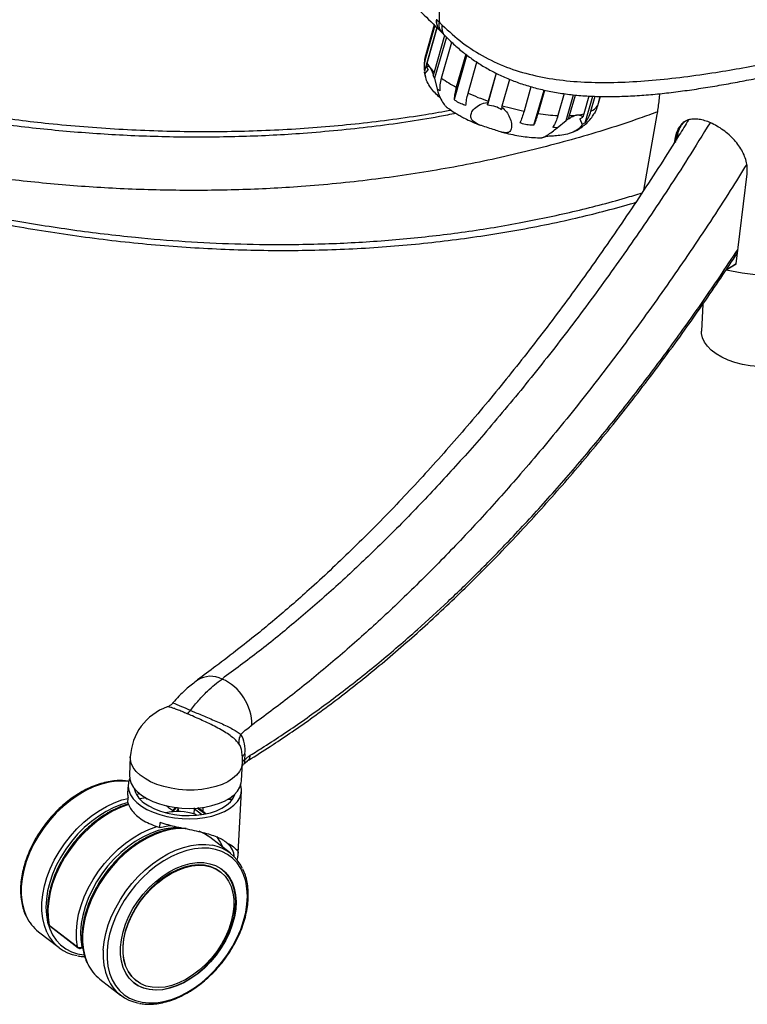
# Paper-space layout '_Isometric' of a CAD drawing. Units: millimetres. Extents: x -667 to 100, y -530 to 866.
# Drawn here: x -545 to -302, y -517 to -188 of the extents above; entities that cross this region are included whole.
import ezdxf

# ---------------------------------------------------------------- set-up
doc = ezdxf.new("R2010")
doc.units = ezdxf.units.MM

psp = doc.layouts.new('_Isometric')

# ---------------------------------------------------------------- linework, layer by layer
at = {"color": 7, "linetype": 'Continuous', "lineweight": 25}
for p, q in [((-404.89, -140.99), (-404.89, -188.54)), ((-405.61, -190.44), (-409.77, -205.06)), ((-406.33, -189.75), (-409.42, -200.64)), ((-406.51, -189.57), (-409.32, -199.46)), ((-408.86, -202.4), (-405.49, -190.56)), ((-405.58, -187.82), (-404.89, -188.54)), ((-403.03, -193.05), (-406.52, -205.33)), ((-402.44, -193.63), (-406.35, -207.37)), ((-404.06, -207.35), (-400.65, -195.38)), ((-395.58, -199.62), (-399.82, -214.54)), ((-395.96, -199.33), (-399.12, -210.42)), ((-409.12, -203.56), (-408.86, -202.4)), ((-409.12, -203.56), (-408.57, -204.59)), ((-407.96, -203.76), (-407.85, -203.9)), ((-395.17, -212.36), (-392.23, -201.99)), ((-409.61, -205.97), (-408.57, -204.59)), ((-406.52, -205.33), (-406.8, -206.47)), ((-406.35, -207.37), (-406.8, -206.47)), ((-385.74, -205.73), (-388.74, -216.28)), ((-385.83, -205.69), (-388.49, -215.03)), ((-406.35, -207.37), (-405.54, -211.07)), ((-383.75, -216.56), (-381.25, -207.75)), ((-374.15, -210.21), (-376.47, -218.37)), ((-404.52, -211.63), (-405.54, -211.07)), ((-373.15, -223.11), (-369.8, -211.32)), ((-371.76, -219.21), (-369.53, -211.38)), ((-363.06, -212.53), (-365.14, -219.86)), ((-362.36, -221.51), (-359.92, -212.93)), ((-361.27, -219.87), (-359.32, -213)), ((-354.79, -213.33), (-356.47, -219.25)), ((-356.06, -222.32), (-353.52, -213.39)), ((-354.11, -218.42), (-352.68, -213.41)), ((-351.04, -213.45), (-351.94, -216.62)), ((-351.5, -215.11), (-351.02, -213.45)), ((-388.74, -216.28), (-388.62, -215.52)), ((-388.49, -215.03), (-388.62, -215.52)), ((-383.89, -217.04), (-384.01, -217.81)), ((-383.89, -217.04), (-383.75, -216.56)), ((-361.64, -220.99), (-361.27, -219.87)), ((-358.81, -219.67), (-358.59, -219.64)), ((-357.79, -220.91), (-356.85, -220.37)), ((-356.47, -219.25), (-356.85, -220.37)), ((-336.42, -244.74), (-331.96, -219.52)), ((-365.42, -223.96), (-362.36, -221.51)), ((-361.64, -220.99), (-362.36, -221.51)), ((-357.79, -220.91), (-357.05, -222.87)), ((-356.06, -222.32), (-357.05, -222.87)), ((-326.31, -228.95), (-325.79, -228.58)), ((-305.54, -269.38), (-301.94, -239.33)), ((-308.88, -271.41), (-305.54, -269.38)), ((-308.7, -271.28), (-305.54, -269.35)), ((-308.88, -271.41), (-308.7, -271.28)), ((-316.68, -282.87), (-317.16, -291.9)), ((-508.06, -434.12), (-508.39, -440.21)), ((-470.76, -432.58), (-470.79, -432.4)), ((-469.77, -433.14), (-469.88, -435.18)), ((-470.94, -442.21), (-470.62, -436.12)), ((-469.56, -436.04), (-468.85, -435.5)), ((-508.82, -443.56), (-508.96, -446.3)), ((-504.94, -446.51), (-506.03, -446.75)), ((-473.38, -447.44), (-474.11, -447.46)), ((-471.98, -466.39), (-470.87, -445.58)), ((-508.86, -449.59), (-508.77, -447.9)), ((-508.86, -449.59), (-508.67, -450.16)), ((-502.7, -448.22), (-502.34, -448.21)), ((-473.96, -448.42), (-475.62, -448.46)), ((-473.43, -447.54), (-474.25, -447.56)), ((-493.12, -451.17), (-494.3, -452.59)), ((-493.86, -452.55), (-492.68, -451.12)), ((-492.07, -451.72), (-492.7, -452.49)), ((-492.07, -451.72), (-492.11, -452.48)), ((-486.72, -451.6), (-486.8, -453.23)), ((-484.29, -453.48), (-486.72, -451.6)), ((-486.02, -453.69), (-486.48, -453.33)), ((-483.11, -453.28), (-485.68, -451.29)), ((-482.86, -453.23), (-485.4, -451.26)), ((-483.76, -452.53), (-483.68, -451.06)), ((-498.19, -457.84), (-498.1, -456.15)), ((-499.19, -457.5), (-498.19, -457.84)), ((-483.56, -459.47), (-482.28, -460.48)), ((-474.63, -466.36), (-481.52, -461.03)), ((-477.9, -472.68), (-478.05, -472.56)), ((-538.75, -492.62), (-531.86, -497.95)), ((-535.17, -490.38), (-525.68, -497.71)), ((-534.99, -490.69), (-525.5, -498.02)), ((-524.55, -498.17), (-523.97, -497.96)), ((-524.3, -497.69), (-524.01, -497.58)), ((-518.23, -508.49), (-511.34, -513.82)), ((-506.19, -508.95), (-506.04, -509.06))]:
    psp.add_line(p, q, dxfattribs=at)
at = {"color": 7, "linetype": 'Continuous', "lineweight": 25, "flags": 128}
for points in [[(-310.4, -300.6), (-312.28, -299.5), (-313.89, -298.28), (-315.2, -296.97), (-316.19, -295.59), (-316.84, -294.17), (-317.14, -292.72), (-317.16, -291.9)], [(-277.21, -294.03), (-277.44, -295.38), (-278.03, -296.77), (-278.96, -298.09), (-280.21, -299.32), (-281.76, -300.44), (-283.59, -301.42), (-285.67, -302.25), (-287.95, -302.92), (-290.39, -303.41), (-292.96, -303.72), (-295.6, -303.83), (-298.27, -303.75), (-300.91, -303.47), (-303.5, -303.01), (-305.97, -302.37), (-308.28, -301.56), (-310.4, -300.6)], [(-470.62, -436.12), (-470.63, -436.32), (-470.94, -437.71), (-471.59, -439.04), (-472.59, -440.3), (-473.9, -441.46), (-475.51, -442.5), (-477.39, -443.39), (-479.49, -444.13), (-481.78, -444.7), (-484.21, -445.09), (-486.74, -445.28), (-489.32, -445.28), (-491.91, -445.09), (-494.44, -444.7), (-496.88, -444.14), (-499.17, -443.4), (-501.27, -442.5), (-503.15, -441.47), (-504.76, -440.31), (-506.08, -439.05), (-507.08, -437.72), (-507.74, -436.34), (-508.05, -434.93), (-508.06, -434.12)], [(-508.39, -440.21), (-508.39, -440.23), (-508.28, -441.64), (-507.81, -443.06), (-506.98, -444.43), (-505.82, -445.74), (-504.34, -446.97), (-502.58, -448.08), (-500.57, -449.06), (-498.35, -449.88), (-495.95, -450.54), (-493.44, -451.02), (-490.85, -451.3), (-488.24, -451.39), (-485.65, -451.28), (-483.15, -450.98), (-480.77, -450.48), (-478.56, -449.81), (-476.57, -448.97), (-474.83, -447.97), (-473.39, -446.85), (-472.26, -445.62), (-471.46, -444.3), (-471.02, -442.92), (-470.94, -442.21)], [(-508.64, -442.42), (-510.22, -442.26), (-512.65, -442.28), (-515.17, -442.62), (-517.75, -443.26), (-520.36, -444.21), (-522.97, -445.44), (-525.55, -446.95), (-528.08, -448.72), (-530.51, -450.73), (-532.82, -452.94), (-534.99, -455.35), (-536.99, -457.91), (-538.79, -460.6), (-540.37, -463.39), (-541.73, -466.24), (-542.83, -469.12), (-543.67, -472.01), (-544.23, -474.85), (-544.52, -477.62), (-544.52, -480.3), (-544.24, -482.84), (-543.69, -485.21), (-542.85, -487.4), (-542.81, -487.48)], [(-508.31, -441.49), (-508.7, -442.67), (-508.82, -444.07), (-508.59, -445.47), (-508.01, -446.86), (-507.09, -448.21), (-505.85, -449.49), (-504.32, -450.68), (-502.51, -451.76), (-500.47, -452.7), (-498.23, -453.49), (-495.83, -454.11), (-493.32, -454.56), (-490.75, -454.82), (-488.16, -454.88), (-485.6, -454.76), (-483.12, -454.45), (-480.77, -453.95), (-478.58, -453.28)], [(-478.58, -453.28), (-476.61, -452.44), (-474.88, -451.46), (-473.43, -450.35), (-472.28, -449.14), (-471.46, -447.83), (-470.99, -446.47), (-470.87, -445.07), (-471.1, -443.66), (-471.16, -443.47)], [(-503.51, -449.52), (-501.9, -450.6), (-500.03, -451.55), (-497.94, -452.36), (-495.68, -453), (-493.3, -453.46), (-490.84, -453.73), (-488.36, -453.8), (-485.92, -453.68), (-483.55, -453.36), (-481.32, -452.86), (-479.27, -452.18), (-477.45, -451.33), (-475.89, -450.35), (-474.63, -449.24), (-473.69, -448.03), (-473.1, -446.74), (-473.03, -446.51)], [(-535.92, -492.82), (-535.96, -492.72), (-536.8, -490.54), (-537.35, -488.16), (-537.63, -485.63), (-537.63, -482.95), (-537.34, -480.18), (-536.78, -477.33), (-535.94, -474.45), (-534.84, -471.57), (-533.48, -468.72), (-531.9, -465.93), (-530.1, -463.24), (-528.1, -460.67), (-525.93, -458.27), (-523.62, -456.05), (-521.19, -454.05), (-518.67, -452.28), (-516.08, -450.77), (-513.47, -449.54), (-510.86, -448.59), (-508.78, -448.05)], [(-508.82, -449.49), (-510.97, -450.1), (-513.54, -451.11), (-516.11, -452.4), (-518.63, -453.96), (-521.09, -455.77), (-523.45, -457.81), (-525.68, -460.06), (-527.75, -462.48), (-529.65, -465.05), (-531.34, -467.74), (-532.8, -470.51), (-534.03, -473.34), (-535, -476.18), (-535.7, -479), (-536.13, -481.77), (-536.27, -484.45), (-536.13, -487.01), (-535.71, -489.43), (-535.01, -491.66), (-534.04, -493.69), (-532.82, -495.49), (-531.35, -497.04), (-529.66, -498.31), (-527.77, -499.3), (-525.7, -499.99), (-523.57, -500.36)], [(-508.67, -450.16), (-511.33, -451.11), (-513.98, -452.36), (-516.61, -453.9), (-519.18, -455.7), (-521.65, -457.75), (-523.99, -460.01), (-526.19, -462.47), (-528.2, -465.09), (-530.01, -467.84), (-531.6, -470.69), (-532.94, -473.59), (-534.02, -476.53), (-534.83, -479.46), (-535.35, -482.34), (-535.58, -485.14), (-535.52, -487.83), (-535.17, -490.38)], [(-502.86, -447.92), (-503.45, -447.98), (-504.96, -448.2)], [(-498.19, -457.84), (-495.52, -457.24), (-494.36, -457.08)], [(-525.68, -497.71), (-526.04, -495.17), (-526.1, -492.48), (-525.86, -489.67), (-525.34, -486.79), (-524.54, -483.86), (-523.46, -480.93), (-522.11, -478.02), (-520.53, -475.17), (-518.72, -472.42), (-516.7, -469.81), (-514.51, -467.35), (-512.16, -465.08), (-509.69, -463.04), (-507.13, -461.23), (-504.5, -459.7), (-501.84, -458.45), (-499.19, -457.5)], [(-491.71, -457.86), (-493.77, -457.89), (-496.24, -458.21), (-498.78, -458.84), (-501.34, -459.77), (-503.9, -460.98), (-506.44, -462.47), (-508.91, -464.22), (-511.29, -466.2), (-513.55, -468.39), (-515.66, -470.76), (-517.6, -473.29), (-519.34, -475.94), (-520.87, -478.69), (-522.16, -481.5), (-523.2, -484.33), (-523.97, -487.15), (-524.48, -489.93), (-524.7, -492.64), (-524.64, -495.23), (-524.3, -497.69)], [(-489.35, -458.15), (-489.7, -458.13), (-492.12, -458.15), (-494.64, -458.49), (-497.23, -459.14), (-499.84, -460.08), (-502.45, -461.32), (-505.03, -462.83), (-507.55, -464.59), (-509.99, -466.6), (-512.3, -468.81), (-514.47, -471.22), (-516.46, -473.78), (-518.27, -476.47), (-519.85, -479.26), (-521.2, -482.11), (-522.31, -485), (-523.14, -487.88), (-523.71, -490.72), (-524, -493.5), (-524, -496.17), (-523.72, -498.71), (-523.16, -501.08), (-522.33, -503.27), (-522.29, -503.35)], [(-481.52, -461.03), (-483.23, -459.91), (-485.07, -459.07)], [(-483.3, -459.66), (-482.73, -460.16), (-482.6, -460.28)], [(-517.11, -498.82), (-516.82, -496.05), (-516.25, -493.2), (-515.42, -490.32), (-514.31, -487.44), (-512.96, -484.59), (-511.38, -481.8), (-509.57, -479.11), (-507.58, -476.54), (-505.41, -474.14), (-503.1, -471.92), (-500.66, -469.92), (-498.14, -468.15), (-495.56, -466.64), (-492.95, -465.41), (-490.34, -464.46), (-487.75, -463.82), (-485.23, -463.48), (-482.81, -463.46), (-480.65, -463.71)], [(-479.27, -460.8), (-478, -462.7), (-477.17, -464.4)], [(-515.82, -499.03), (-515.82, -501.66), (-515.54, -504.17), (-514.97, -506.51), (-514.14, -508.65), (-513.03, -510.58), (-511.68, -512.26), (-510.09, -513.68), (-508.29, -514.82), (-506.3, -515.66), (-504.14, -516.2), (-501.83, -516.43), (-499.41, -516.34), (-496.9, -515.94), (-494.34, -515.23), (-491.76, -514.22), (-489.18, -512.92), (-486.65, -511.36), (-484.18, -509.54), (-481.81, -507.49), (-479.57, -505.23), (-477.49, -502.8), (-475.59, -500.21), (-473.89, -497.51), (-472.41, -494.73), (-471.18, -491.89), (-470.21, -489.04), (-469.5, -486.21), (-469.08, -483.42), (-468.93, -480.73), (-469.08, -478.15), (-469.5, -475.73), (-470.2, -473.48), (-471.17, -471.44), (-472.4, -469.64), (-473.87, -468.09), (-475.57, -466.81), (-477.47, -465.81), (-479.55, -465.12), (-481.79, -464.74), (-484.16, -464.67), (-486.62, -464.91), (-489.16, -465.47), (-491.74, -466.33), (-494.32, -467.48), (-496.88, -468.92), (-499.39, -470.61), (-501.81, -472.55), (-504.12, -474.71), (-506.28, -477.06), (-508.28, -479.57), (-510.08, -482.21), (-511.67, -484.96), (-513.02, -487.78), (-514.13, -490.62), (-514.97, -493.47), (-515.53, -496.28), (-515.82, -499.03)], [(-511.33, -497.81), (-511.06, -495.28), (-510.49, -492.68), (-509.64, -490.06), (-508.53, -487.44), (-507.17, -484.88), (-505.57, -482.41), (-503.78, -480.06), (-501.8, -477.88), (-499.68, -475.9), (-497.44, -474.14), (-495.11, -472.63), (-492.75, -471.4), (-490.37, -470.46), (-488.01, -469.84), (-485.72, -469.53), (-483.52, -469.54), (-481.45, -469.88), (-479.55, -470.53), (-477.83, -471.49), (-476.33, -472.75), (-475.06, -474.27), (-474.05, -476.05), (-473.32, -478.06), (-472.87, -480.25), (-472.71, -482.61), (-472.84, -485.09), (-473.26, -487.66), (-473.97, -490.27), (-474.95, -492.9), (-476.19, -495.49), (-477.67, -498.01), (-479.37, -500.43), (-481.26, -502.69), (-483.32, -504.78), (-485.5, -506.66), (-487.79, -508.29), (-490.14, -509.67), (-492.51, -510.75), (-494.89, -511.53), (-497.21, -512), (-499.46, -512.15), (-501.6, -511.98), (-503.59, -511.48), (-505.41, -510.67), (-507.02, -509.56), (-508.41, -508.17), (-509.55, -506.51), (-510.42, -504.62), (-511.01, -502.52), (-511.32, -500.23), (-511.33, -497.81)], [(-478.05, -472.56), (-479.54, -471.61), (-481.34, -470.86), (-483.32, -470.43), (-485.43, -470.32), (-487.65, -470.53), (-489.93, -471.06), (-492.26, -471.9), (-494.58, -473.04), (-496.86, -474.46), (-499.07, -476.13), (-501.16, -478.04), (-503.12, -480.14), (-504.9, -482.42), (-506.48, -484.82), (-507.83, -487.32), (-508.94, -489.87), (-509.78, -492.44), (-510.34, -494.98), (-510.62, -497.45)], [(-510.47, -497.57), (-510.19, -495.09), (-509.63, -492.55), (-508.79, -489.99), (-507.68, -487.43), (-506.33, -484.94), (-504.75, -482.53), (-502.97, -480.26), (-501.01, -478.15), (-498.92, -476.25), (-496.71, -474.57), (-494.43, -473.15), (-492.11, -472.02), (-489.78, -471.18), (-487.5, -470.65), (-485.28, -470.43), (-483.17, -470.54), (-481.19, -470.98), (-479.39, -471.72), (-477.79, -472.77), (-476.4, -474.1), (-475.27, -475.7), (-474.4, -477.54), (-473.8, -479.58), (-473.49, -481.81), (-473.48, -484.17), (-473.75, -486.65), (-474.31, -489.19), (-475.16, -491.75), (-476.26, -494.31), (-477.61, -496.81), (-479.2, -499.21), (-480.98, -501.48), (-482.93, -503.59), (-485.03, -505.5), (-487.24, -507.17), (-489.52, -508.59), (-491.84, -509.73), (-494.16, -510.57), (-496.45, -511.1), (-498.67, -511.31), (-500.78, -511.2), (-502.75, -510.77), (-504.56, -510.02), (-506.16, -508.97), (-507.54, -507.64), (-508.68, -506.04), (-509.55, -504.21), (-510.14, -502.16), (-510.45, -499.94), (-510.47, -497.57)], [(-506.87, -509.69), (-505.56, -510.56), (-503.74, -511.37), (-501.75, -511.86), (-499.61, -512.04), (-497.36, -511.89), (-495.03, -511.42), (-492.66, -510.64), (-490.29, -509.55), (-487.94, -508.18), (-485.65, -506.54), (-483.46, -504.67), (-481.41, -502.58), (-479.52, -500.31), (-477.82, -497.9), (-476.34, -495.38), (-475.1, -492.78), (-474.12, -490.16), (-473.41, -487.54), (-472.99, -484.97), (-472.85, -482.49), (-473.02, -480.14), (-473.47, -477.94), (-474.2, -475.94), (-475.21, -474.16), (-476.47, -472.63), (-477.5, -471.72)], [(-510.62, -497.45), (-510.6, -499.82), (-510.29, -502.04), (-509.7, -504.09), (-508.83, -505.93), (-507.69, -507.53), (-506.31, -508.86), (-506.19, -508.95)]]:
    psp.add_lwpolyline(points, dxfattribs=at)
at = {"color": 7, "linetype": 'Continuous', "lineweight": 25}
for centre, radius, start, end in [((-401.45, -188.39), 4.38, 169.9275, 223.4062), ((-400.6, -189.31), 4.36, 169.8937, 221.6464), ((-406.28, -200.31), 3.16, 164.4051, 185.982), ((-401.05, -198.24), 8.85, 208.0403, 218.6169), ((-396.2, -194.35), 15.07, 219.3557, 226.7703), ((-378.78, -172.1), 43.37, 234.3583, 242.0415), ((-361.21, -137.04), 82.63, 245.7256, 250.7219), ((-357.46, -126.83), 93.5, 253.6698, 258.2704), ((-356.1, -213.82), 5.02, 293.4493, 326.0371), ((-362.09, -155.02), 64.92, 261.434, 267.3032), ((-362.58, -189.2), 30.7, 272.4376, 277.0494), ((-361.24, -199.47), 20.35, 277.5065, 283.5746), ((-292.08, -196.71), 76.57, 257.3263, 278.7862), ((-481.18, -415.48), 8.22, 62.7064, 122.553), ((-484.37, -423.61), 16.94, 0.0887, 65.738), ((-489.34, -435.12), 18.75, 109.9026, 176.9487), ((-567.54, -600.77), 198.73, 66.3969, 68.2297), ((-492.91, -415.02), 6.14, 309.0785, 323.6267), ((-479.99, -431.9), 10.29, 353.1156, 30.5625), ((-476.71, -433.13), 5.97, 7.0382, 33.8162), ((-489.34, -435.12), 18.75, 356.9487, 7.7813), ((-468.54, -435), 2.23, 123.3878, 158.2148), ((-468.5, -437.2), 2.45, 124.3864, 149.6955), ((-499.13, -443.05), 7.82, 192.2716, 235.8679), ((-492.31, -472.64), 20.17, 73.2065, 101.2663), ((-483.03, -477.22), 13.72, 24.6926, 80.0164), ((-530.24, -481.71), 13.84, 204.6255, 232.0386), ((-534.37, -489.89), 1, 191.4393, 232.2827), ((-534.88, -489.99), 0.483, 192.5577, 234.2089), ((-523.46, -487.09), 13.72, 204.6926, 260.0164), ((-534.68, -490.3), 0.496, 189.44, 231.358), ((-525.01, -496.59), 1.31, 239.1527, 303.0677), ((-525.19, -497.63), 0.496, 189.44, 231.358), ((-524.89, -497.23), 1, 232.2827, 289.9026), ((-524.78, -497.74), 0.484, 298.1747, 6.5519), ((-496.53, -500.35), 20.63, 175.7656, 203.2682), ((-509.71, -497.58), 13.84, 204.6255, 232.0386), ((-502.93, -502.95), 13.73, 203.8561, 260.1181)]:
    psp.add_arc(centre, radius, start, end, dxfattribs=at)
for points, knots in [([(-562.94, -99.99), (-560.43, -100.71), (-554.49, -102.43), (-545.13, -105.37), (-534.83, -108.9), (-524.58, -112.75), (-514.58, -116.83), (-504.84, -121.14), (-495.36, -125.67), (-486.13, -130.44), (-477.15, -135.44), (-468.41, -140.67), (-459.84, -146.16), (-451.38, -151.95), (-443, -158.06), (-434.73, -164.47), (-426.55, -171.2), (-418.49, -178.24), (-411.2, -184.97), (-406.62, -189.45), (-404.63, -191.4)], [0, 0, 0, 0, 0.0412318, 0.0973183, 0.1565065, 0.2151142, 0.2731337, 0.3305721, 0.3874407, 0.4437543, 0.4995306, 0.554787, 0.6099731, 0.6657864, 0.7222345, 0.7793284, 0.8370741, 0.8954724, 0.954518, 1, 1, 1, 1]), ([(-404.47, -191.53), (-404.52, -191.5), (-404.88, -191.22), (-405.27, -190.45), (-405.64, -189.26), (-405.6, -188.3), (-405.58, -187.82)], [0, 0, 0, 0, 0.0495878, 0.3663919, 0.6831959, 1, 1, 1, 1]), ([(-404.89, -188.54), (-404.71, -188.73), (-404.35, -189.1), (-403.98, -189.47), (-403.8, -189.65)], [0, 0, 0, 0, 0.500861, 1, 1, 1, 1]), ([(-402.71, -193.35), (-402.76, -193.3), (-403.12, -193.03), (-403.51, -192.26), (-403.87, -191.08), (-403.82, -190.13), (-403.8, -189.65)], [0, 0, 0, 0, 0.056665, 0.37111, 0.685555, 1, 1, 1, 1]), ([(-403.8, -189.65), (-401.6, -191.67), (-397.2, -195.72), (-389.59, -200.51), (-381.39, -204.23), (-372.64, -206.73), (-363.47, -208.23), (-353.89, -208.87), (-343.93, -208.8), (-333.64, -208.15), (-323.11, -207), (-312.97, -205.55), (-303.32, -203.93), (-294.2, -202.22), (-288.14, -200.91), (-285.11, -200.25)], [0, 0, 0, 0, 0.079792, 0.159853, 0.239621, 0.318729, 0.398085, 0.477284, 0.557496, 0.638003, 0.718501, 0.798701, 0.865772, 0.932938, 1, 1, 1, 1]), ([(-404.66, -191.38), (-404.62, -191.42), (-404.56, -191.48), (-404.5, -191.54), (-404.49, -191.56)], [0, 0, 0, 0, 0.687259, 1, 1, 1, 1]), ([(-404.49, -191.55), (-404.47, -191.57), (-404.26, -191.78), (-404.05, -192), (-403.86, -192.2)], [0, 0, 0, 0, 0.075605, 1, 1, 1, 1]), ([(-403.85, -192.2), (-403.75, -192.31), (-403.39, -192.69), (-403.02, -193.06), (-402.75, -193.33)], [0, 0, 0, 0, 0.2846348, 1, 1, 1, 1]), ([(-402.72, -193.36), (-401.97, -194.11), (-400.2, -195.87), (-397.25, -198.41), (-393.84, -201.01), (-390.25, -203.34), (-386.44, -205.46), (-382.45, -207.33), (-378.26, -208.96), (-373.85, -210.36), (-369.24, -211.51), (-364.42, -212.4), (-359.4, -213.04), (-354.21, -213.42), (-348.78, -213.53), (-343.1, -213.44), (-337.16, -213.11), (-331.12, -212.58), (-325.02, -211.87), (-318.89, -211.01), (-312.77, -210.03), (-306.68, -208.95), (-300.68, -207.82), (-294.76, -206.63), (-289.33, -205.46), (-285.86, -204.62), (-284.34, -204.26)], [0, 0, 0, 0, 0.027576, 0.064833, 0.100173, 0.137495, 0.174613, 0.21241, 0.250997, 0.290477, 0.330922, 0.372363, 0.414782, 0.458098, 0.501772, 0.548867, 0.596552, 0.644386, 0.692087, 0.73945, 0.786302, 0.832523, 0.878051, 0.921684, 0.965762, 1, 1, 1, 1]), ([(-409.29, -199.47), (-409.36, -199.67), (-409.65, -200.54), (-409.84, -202.14), (-409.92, -203.69), (-409.81, -204.52), (-409.78, -204.68)], [0, 0, 0, 0, 0.123288, 0.52035, 0.907111, 1, 1, 1, 1]), ([(-409.42, -200.64), (-409.59, -201.36), (-409.93, -202.82), (-409.82, -204.3), (-409.77, -205.06)], [0, 0, 0, 0, 0.490852, 1, 1, 1, 1]), ([(-409.12, -203.56), (-409, -203.48), (-408.69, -203.27), (-408.27, -203.44), (-408.01, -203.71), (-407.96, -203.76)], [0, 0, 0, 0, 0.3544583, 0.885503, 1, 1, 1, 1]), ([(-407.85, -203.9), (-407.62, -204.31), (-407.24, -204.97), (-406.92, -206.05), (-406.8, -206.47)], [0, 0, 0, 0, 0.607676, 1, 1, 1, 1]), ([(-409.61, -205.97), (-409.64, -205.84), (-409.69, -205.64), (-409.72, -205.38), (-409.74, -205.28)], [0, 0, 0, 0, 0.623631, 1, 1, 1, 1]), ([(-409.71, -205.28), (-409.68, -205.58), (-409.64, -206.08), (-409.5, -206.56), (-409.44, -206.75)], [0, 0, 0, 0, 0.5922917, 1, 1, 1, 1]), ([(-404.4, -214.03), (-404.74, -213.72), (-405.58, -212.97), (-407, -211.45), (-408.35, -209.58), (-409.29, -207.65), (-409.51, -206.51), (-409.61, -205.97)], [0, 0, 0, 0, 0.139043, 0.344538, 0.557837, 0.792639, 1, 1, 1, 1]), ([(-404.52, -211.63), (-404.54, -210.94), (-404.58, -209.55), (-404.23, -208.09), (-404.06, -207.35)], [0, 0, 0, 0, 0.490855, 1, 1, 1, 1]), ([(-399.12, -210.42), (-399.3, -211.12), (-399.67, -212.57), (-399.77, -213.87), (-399.82, -214.54)], [0, 0, 0, 0, 0.490852, 1, 1, 1, 1]), ([(-400.77, -218.13), (-403.62, -218.64), (-410.1, -219.78), (-420.36, -221.26), (-431.53, -222.62), (-442.81, -223.7), (-454.17, -224.51), (-465.6, -225.05), (-477.08, -225.33), (-488.63, -225.33), (-500.24, -225.06), (-511.9, -224.52), (-523.58, -223.72), (-534.74, -222.69), (-545.54, -221.47), (-556.08, -220), (-567.24, -218.22), (-578.81, -216.17), (-586.72, -214.62), (-590.67, -213.84)], [0, 0, 0, 0, 0.047302, 0.107914, 0.168572, 0.229328, 0.2902, 0.350869, 0.411422, 0.472054, 0.532731, 0.593415, 0.65406, 0.714628, 0.766568, 0.821348, 0.877709, 0.938987, 1, 1, 1, 1]), ([(-405.54, -211.07), (-405.45, -211.35), (-405.07, -212.55), (-404.29, -214.46), (-403.21, -216.24), (-402.67, -216.69), (-402.45, -216.88)], [0, 0, 0, 0, 0.106606, 0.440005, 0.772022, 1, 1, 1, 1]), ([(-395.88, -216.48), (-395.83, -215.84), (-395.73, -214.54), (-395.36, -213.09), (-395.17, -212.36)], [0, 0, 0, 0, 0.490855, 1, 1, 1, 1]), ([(-331.96, -219.52), (-331.85, -218.87), (-331.63, -217.53), (-331.35, -215.3), (-331.16, -213.61), (-331.07, -212.69), (-331.05, -212.55)], [0, 0, 0, 0, 0.310922, 0.631109, 0.942003, 1, 1, 1, 1]), ([(-399.27, -219.11), (-401.1, -219.49), (-410.3, -221.39), (-427.29, -223.72), (-449.23, -225.94), (-470.52, -227.01), (-491.04, -227.21), (-511.51, -226.54), (-531.9, -225.06), (-552.17, -222.78), (-572.47, -219.76), (-586, -217.08), (-592.75, -215.73)], [0, 0, 0, 0, 0.030154, 0.151292, 0.272187, 0.377924, 0.483715, 0.589451, 0.692039, 0.794725, 0.897412, 1, 1, 1, 1]), ([(-402.46, -216.89), (-402.09, -217.19), (-400.99, -218.06), (-399.37, -219.1), (-398.08, -219.83), (-397.65, -220.07)], [0, 0, 0, 0, 0.254956, 0.748681, 1, 1, 1, 1]), ([(-395.88, -216.48), (-396.42, -216.33), (-397.52, -216.01), (-398.83, -215.28), (-399.57, -214.73), (-399.82, -214.54)], [0, 0, 0, 0, 0.39275, 0.796689, 1, 1, 1, 1]), ([(-383.89, -217.04), (-383.34, -217.56), (-382.24, -218.6), (-381.19, -220.58), (-380.6, -222.59), (-380.61, -224.36), (-381.28, -225.45), (-382.55, -225.7), (-384.27, -225.33), (-386.29, -224.68), (-388.51, -223.96), (-390.75, -223.26), (-392.59, -222.48), (-393.8, -221.55), (-394.35, -220.4), (-394.17, -219), (-393.15, -217.46), (-391.3, -216.09), (-389.56, -215.58), (-388.65, -215.52), (-388.62, -215.52)], [0, 0, 0, 0, 0.053183, 0.107086, 0.169081, 0.236229, 0.303099, 0.364487, 0.419028, 0.470859, 0.524908, 0.581086, 0.635425, 0.687268, 0.741079, 0.800315, 0.865223, 0.932984, 0.997766, 1, 1, 1, 1]), ([(-388.74, -216.28), (-387.81, -216.38), (-386.12, -216.54), (-384.66, -217.42), (-384.01, -217.81)], [0, 0, 0, 0, 0.555779, 1, 1, 1, 1]), ([(-351.94, -216.62), (-352.16, -217.33), (-352.47, -218.31), (-353.05, -219.15), (-353.21, -219.39)], [0, 0, 0, 0, 0.725454, 1, 1, 1, 1]), ([(-331.81, -218.59), (-333.79, -219.32), (-342.76, -222.64), (-359.26, -227.7), (-381.44, -233.44), (-404.17, -238.01), (-427.34, -241.47), (-449.9, -243.68), (-471.75, -244.8), (-492.82, -244.99), (-513.84, -244.32), (-534.78, -242.8), (-555.59, -240.45), (-576.44, -237.35), (-590.32, -234.59), (-597.26, -233.22)], [0, 0, 0, 0, 0.024919, 0.113347, 0.201952, 0.290617, 0.379222, 0.46765, 0.544989, 0.622368, 0.699708, 0.774745, 0.849854, 0.924963, 1, 1, 1, 1]), ([(-397.65, -220.07), (-397.23, -220.3), (-396, -220.96), (-393.84, -221.97), (-392.03, -222.75), (-391.06, -223.1), (-391.02, -223.12)], [0, 0, 0, 0, 0.203287, 0.599006, 0.981412, 1, 1, 1, 1]), ([(-376.47, -218.37), (-376.68, -219.07), (-377.11, -220.5), (-377.61, -221.68), (-377.86, -222.28)], [0, 0, 0, 0, 0.490852, 1, 1, 1, 1]), ([(-373.15, -223.11), (-372.91, -222.54), (-372.41, -221.36), (-371.98, -219.94), (-371.76, -219.21)], [0, 0, 0, 0, 0.4908545, 1, 1, 1, 1]), ([(-365.14, -219.86), (-365.37, -220.56), (-365.82, -221.98), (-366.51, -223.14), (-366.86, -223.73)], [0, 0, 0, 0, 0.490852, 1, 1, 1, 1]), ([(-361.64, -220.99), (-361.28, -220.76), (-360.4, -220.19), (-359.45, -219.79), (-358.91, -219.69), (-358.81, -219.67)], [0, 0, 0, 0, 0.3544583, 0.885503, 1, 1, 1, 1]), ([(-360.29, -225.46), (-360.08, -225.38), (-359.26, -225.05), (-357.9, -224.25), (-356.26, -223.07), (-354.82, -221.67), (-353.78, -220.43), (-353.32, -219.62), (-353.19, -219.4)], [0, 0, 0, 0, 0.074833, 0.294811, 0.50728, 0.715364, 0.920909, 1, 1, 1, 1]), ([(-358.59, -219.64), (-358.13, -219.66), (-357.37, -219.7), (-356.99, -220.18), (-356.85, -220.37)], [0, 0, 0, 0, 0.607676, 1, 1, 1, 1]), ([(-356.06, -222.32), (-355.66, -221.74), (-354.83, -220.57), (-354.35, -219.15), (-354.11, -218.42)], [0, 0, 0, 0, 0.490855, 1, 1, 1, 1]), ([(-321.53, -221.36), (-322.54, -223.02), (-325.64, -228.05), (-330.9, -236.32), (-337.31, -246.16), (-343.8, -255.83), (-350.37, -265.33), (-357.01, -274.67), (-363.71, -283.83), (-370.47, -292.79), (-377.29, -301.56), (-384.16, -310.14), (-391.09, -318.53), (-398.07, -326.72), (-405.07, -334.68), (-412.1, -342.42), (-419.15, -349.92), (-426.23, -357.21), (-433.33, -364.26), (-440.43, -371.07), (-447.14, -377.27), (-453.36, -382.82), (-459.11, -387.77), (-465.23, -392.82), (-472.03, -398.23), (-478.97, -403.55), (-483.59, -406.96), (-485.65, -408.49)], [0, 0, 0, 0, 0.020581, 0.062457, 0.104491, 0.146482, 0.188353, 0.230442, 0.272426, 0.314355, 0.356271, 0.398212, 0.440209, 0.482306, 0.524316, 0.566165, 0.608062, 0.64998, 0.69189, 0.733761, 0.775567, 0.810432, 0.843472, 0.877454, 0.918589, 0.96365, 1, 1, 1, 1]), ([(-314.32, -222.24), (-316.77, -226.23), (-323.43, -237.09), (-334.72, -254.15), (-348.12, -273.41), (-361.83, -291.93), (-375.78, -309.67), (-389.34, -325.86), (-402.46, -340.58), (-415.08, -353.93), (-427.66, -366.44), (-440.17, -378.11), (-452.59, -388.91), (-465.02, -399.03), (-473.29, -405.13), (-477.42, -408.17)], [0, 0, 0, 0, 0.050027, 0.136177, 0.222501, 0.308883, 0.395206, 0.481357, 0.556705, 0.632092, 0.707441, 0.780545, 0.85372, 0.926895, 1, 1, 1, 1]), ([(-373.15, -223.11), (-373.79, -223.1), (-375.09, -223.07), (-376.67, -222.72), (-377.56, -222.39), (-377.86, -222.28)], [0, 0, 0, 0, 0.392745, 0.796679, 1, 1, 1, 1]), ([(-357.05, -222.87), (-357.15, -223.04), (-357.6, -223.74), (-358.89, -224.88), (-361.19, -225.93), (-363.78, -226.48), (-366.18, -226.67), (-368.14, -226.78), (-369.48, -226.94), (-369.84, -227.06), (-369.95, -227.09)], [0, 0, 0, 0, 0.053348, 0.220189, 0.386338, 0.538865, 0.67438, 0.803162, 0.937456, 1, 1, 1, 1]), ([(-365.42, -223.96), (-365.66, -223.94), (-366.16, -223.91), (-366.62, -223.79), (-366.86, -223.73)], [0, 0, 0, 0, 0.478262, 1, 1, 1, 1]), ([(-301.94, -239.33), (-301.9, -238.63), (-301.81, -237.22), (-302.17, -235.07), (-302.89, -232.97), (-303.96, -230.93), (-305.34, -228.99), (-307, -227.14), (-308.89, -225.46), (-310.94, -223.98), (-313.03, -222.77), (-315.08, -221.86), (-317.02, -221.26), (-318.83, -220.98), (-320.47, -221.03), (-321.97, -221.41), (-323.27, -222.16), (-324.38, -223.29), (-325.26, -224.79), (-325.95, -226.65), (-326.19, -228.17), (-326.31, -228.95)], [0, 0, 0, 0, 0.050202, 0.100405, 0.150542, 0.200693, 0.252271, 0.303853, 0.358099, 0.412332, 0.465815, 0.519292, 0.570748, 0.622212, 0.674079, 0.725954, 0.77993, 0.833896, 0.887724, 0.941535, 1, 1, 1, 1]), ([(-325.79, -228.58), (-325.68, -227.92), (-325.47, -226.58), (-324.93, -224.87), (-324.22, -223.44), (-323.48, -222.43), (-322.9, -222.02), (-322.68, -221.87)], [0, 0, 0, 0, 0.212829, 0.432432, 0.645531, 0.864573, 1, 1, 1, 1]), ([(-325.42, -228.13), (-325.42, -228.08), (-325.36, -227.43), (-325.13, -226.32), (-324.74, -224.86), (-324.23, -223.68), (-323.7, -222.79), (-323.31, -222.4), (-323.14, -222.23)], [0, 0, 0, 0, 0.015716, 0.223775, 0.430368, 0.631024, 0.832323, 1, 1, 1, 1]), ([(-384.25, -225.29), (-383.83, -225.41), (-382.5, -225.77), (-380.22, -226.26), (-377.45, -226.76), (-374.69, -227.1), (-372.35, -227.29), (-370.97, -227.29), (-370.47, -227.28)], [0, 0, 0, 0, 0.0882001, 0.2823628, 0.4783591, 0.6780741, 0.8840648, 1, 1, 1, 1]), ([(-370.47, -227.28), (-370.48, -227.29), (-370.53, -227.33), (-369.9, -227.11), (-368.73, -226.45), (-367.16, -225.36), (-365.98, -224.41), (-365.42, -223.96)], [0, 0, 0, 0, 0.0545964, 0.2802475, 0.5144683, 0.7722999, 1, 1, 1, 1]), ([(-302.06, -236.15), (-303.88, -239.07), (-310.06, -249.01), (-320.92, -265.44), (-334.68, -285.21), (-348.76, -304.23), (-363.08, -322.44), (-377, -339.07), (-390.47, -354.18), (-403.43, -367.89), (-416.35, -380.74), (-429.2, -392.71), (-441.95, -403.81), (-454.71, -414.2), (-463.2, -420.46), (-467.44, -423.59)], [0, 0, 0, 0, 0.0365359, 0.1239098, 0.2114593, 0.2990681, 0.3866178, 0.4739917, 0.5504099, 0.6268673, 0.7032855, 0.7774283, 0.8516427, 0.9258571, 1, 1, 1, 1]), ([(-597.8, -243.28), (-595.26, -243.98), (-585.77, -246.57), (-569.27, -250.55), (-548.29, -254.8), (-527.3, -258.18), (-507.77, -260.52), (-489.72, -262.01), (-473.16, -262.81), (-455.45, -263.07), (-436.65, -262.6), (-416.83, -261.24), (-397.29, -259), (-378.37, -255.96), (-360.14, -252.06), (-346.45, -248.62), (-338.87, -246.24), (-337.02, -245.66)], [0, 0, 0, 0, 0.02856, 0.106505, 0.184532, 0.262556, 0.340498, 0.402584, 0.464691, 0.526777, 0.602899, 0.679107, 0.755312, 0.831431, 0.903932, 0.976474, 1, 1, 1, 1]), ([(-596.85, -245.3), (-596.22, -245.47), (-591.59, -246.75), (-583.38, -248.87), (-572.35, -251.57), (-561.7, -253.9), (-550.7, -256.08), (-539.22, -258.1), (-527.44, -259.91), (-515.69, -261.44), (-503.98, -262.7), (-492.31, -263.68), (-480.71, -264.39), (-469.17, -264.82), (-457.71, -264.98), (-446.34, -264.86), (-435.07, -264.47), (-423.88, -263.8), (-412.79, -262.87), (-401.81, -261.66), (-390.94, -260.18), (-380.19, -258.44), (-369.58, -256.43), (-359.57, -254.26), (-349.99, -251.91), (-343.35, -250.11), (-339.72, -249.02), (-339.14, -248.84)], [0, 0, 0, 0, 0.007144, 0.052797, 0.093316, 0.132349, 0.173346, 0.217806, 0.262203, 0.306526, 0.350764, 0.394906, 0.438946, 0.482875, 0.526687, 0.570342, 0.613898, 0.657382, 0.700787, 0.744109, 0.787344, 0.830487, 0.873535, 0.916487, 0.9536, 0.992698, 1, 1, 1, 1]), ([(-468.99, -435.56), (-468.54, -435.27), (-465.68, -433.51), (-460.65, -430.28), (-453.75, -425.7), (-447.03, -420.96), (-440.06, -415.8), (-432.99, -410.34), (-425.75, -404.49), (-418.53, -398.39), (-411.32, -392.05), (-404.15, -385.48), (-397.01, -378.68), (-389.91, -371.66), (-382.86, -364.43), (-375.86, -356.99), (-368.91, -349.35), (-362.01, -341.5), (-355.18, -333.46), (-348.4, -325.23), (-341.7, -316.82), (-335.06, -308.22), (-328.51, -299.46), (-322.31, -290.93), (-316.39, -282.51), (-310.75, -274.23), (-306.98, -268.54), (-305.1, -265.7)], [0, 0, 0, 0, 0.008225, 0.051549, 0.089996, 0.131494, 0.171225, 0.214205, 0.25712, 0.299955, 0.342702, 0.38535, 0.427892, 0.470321, 0.512632, 0.554792, 0.596858, 0.638849, 0.68076, 0.722587, 0.764325, 0.805972, 0.847525, 0.888984, 0.924951, 0.962563, 1, 1, 1, 1]), ([(-467.98, -433.65), (-466.42, -432.69), (-460.64, -429.1), (-450.57, -422.35), (-437.76, -412.98), (-424.91, -402.77), (-412.95, -392.49), (-401.87, -382.33), (-391.7, -372.48), (-380.82, -361.35), (-369.24, -348.83), (-357.02, -334.79), (-344.96, -320.08), (-333.25, -304.99), (-321.96, -289.53), (-312.58, -276.09), (-306.99, -267.58), (-304.95, -264.48)], [0, 0, 0, 0, 0.0280556, 0.1046228, 0.1812706, 0.2579159, 0.3344799, 0.3954687, 0.4564787, 0.5174669, 0.5922443, 0.6671048, 0.7419628, 0.816737, 0.8879564, 0.9592169, 1, 1, 1, 1]), ([(-485.6, -408.54), (-486.74, -409.41), (-488.84, -411.01), (-491.61, -413.63), (-493.18, -415.42), (-493.86, -416.18)], [0, 0, 0, 0, 0.407068, 0.744938, 1, 1, 1, 1]), ([(-487.97, -418.66), (-487.05, -417.5), (-485.2, -415.16), (-482.48, -412.37), (-479.87, -410.01), (-478.24, -408.79), (-477.42, -408.17)], [0, 0, 0, 0, 0.268205, 0.543437, 0.76737, 1, 1, 1, 1]), ([(-493.89, -416.17), (-493.93, -416.22), (-494.19, -416.6), (-494.86, -417.1), (-495.48, -417.38), (-495.77, -417.51)], [0, 0, 0, 0, 0.088465, 0.568425, 1, 1, 1, 1]), ([(-489.04, -419.78), (-489.62, -419.54), (-490.8, -419.04), (-492.3, -418.43), (-493.59, -417.94), (-494.6, -417.62), (-495.37, -417.44), (-495.64, -417.49), (-495.77, -417.52)], [0, 0, 0, 0, 0.163467, 0.33188, 0.4953, 0.663141, 0.833033, 1, 1, 1, 1]), ([(-471.75, -429.81), (-472.08, -429.42), (-472.74, -428.61), (-474.24, -427.37), (-476.08, -426.1), (-478.18, -424.87), (-480.5, -423.66), (-482.82, -422.54), (-485.14, -421.48), (-487.22, -420.57), (-488.47, -420.03), (-489.04, -419.78)], [0, 0, 0, 0, 0.117582, 0.2385, 0.356118, 0.477476, 0.589342, 0.705065, 0.807356, 0.91316, 1, 1, 1, 1]), ([(-487.97, -418.66), (-487.97, -418.66), (-487.46, -418.88), (-486.29, -419.37), (-484.37, -420.17), (-482.2, -421.07), (-479.99, -422), (-477.76, -422.96), (-475.7, -423.93), (-473.83, -424.89), (-472.28, -425.81), (-471.47, -426.39), (-471.12, -426.67), (-471.12, -426.67)], [0, 0, 0, 0, 0.000003, 0.083998, 0.185134, 0.286326, 0.398671, 0.51111, 0.63181, 0.752598, 0.876269, 0.999997, 1, 1, 1, 1]), ([(-471.12, -426.67), (-470.46, -426.05), (-469.23, -424.92), (-468, -424.01), (-467.44, -423.59)], [0, 0, 0, 0, 0.539508, 1, 1, 1, 1]), ([(-469.88, -435.18), (-469.54, -434.89), (-468.91, -434.34), (-468.27, -433.87), (-467.98, -433.65)], [0, 0, 0, 0, 0.529163, 1, 1, 1, 1]), ([(-468.99, -435.56), (-468.72, -435.35), (-468.17, -434.9), (-468.04, -434.08), (-467.98, -433.65)], [0, 0, 0, 0, 0.477209, 1, 1, 1, 1]), ([(-470.68, -437.37), (-470.66, -437.33), (-470.55, -437.07), (-470.18, -436.54), (-469.73, -436.2), (-469.54, -436.06)], [0, 0, 0, 0, 0.11053, 0.637393, 1, 1, 1, 1]), ([(-469.88, -435.18), (-469.88, -435.18), (-469.9, -435.33), (-469.94, -435.62), (-469.94, -435.92), (-469.89, -436.1), (-469.78, -436.19), (-469.67, -436.06), (-469.6, -435.98)], [0, 0, 0, 0, 0.000017, 0.144678, 0.30175, 0.435672, 0.652047, 1, 1, 1, 1]), ([(-508.49, -442.4), (-509.03, -442.31), (-510.3, -442.1), (-512.43, -442.1), (-514.83, -442.34), (-517.29, -442.88), (-519.79, -443.68), (-522.29, -444.76), (-524.78, -446.09), (-527.21, -447.66), (-529.58, -449.46), (-531.84, -451.46), (-533.99, -453.64), (-535.99, -455.98), (-537.83, -458.46), (-539.49, -461.04), (-540.94, -463.71), (-542.18, -466.44), (-543.2, -469.19), (-543.97, -471.94), (-544.49, -474.66), (-544.76, -477.33), (-544.76, -479.9), (-544.51, -482.37), (-543.98, -484.68), (-543.45, -486.32), (-543.03, -487.12), (-542.95, -487.27)], [0, 0, 0, 0, 0.030453, 0.071764, 0.113253, 0.154878, 0.196595, 0.238361, 0.280148, 0.321933, 0.363709, 0.405474, 0.447231, 0.488982, 0.530733, 0.572489, 0.614255, 0.656035, 0.697835, 0.739657, 0.781503, 0.823367, 0.865235, 0.907077, 0.948854, 0.990515, 1, 1, 1, 1]), ([(-508.94, -446.3), (-508.95, -446.35), (-509.05, -446.83), (-508.9, -447.4), (-508.77, -447.9)], [0, 0, 0, 0, 0.102482, 1, 1, 1, 1]), ([(-508.72, -450), (-509.13, -450.11), (-510.37, -450.44), (-512.46, -451.3), (-514.95, -452.53), (-517.41, -454.02), (-519.8, -455.74), (-522.1, -457.67), (-524.29, -459.79), (-526.35, -462.08), (-528.24, -464.51), (-529.97, -467.06), (-531.5, -469.71), (-532.81, -472.42), (-533.91, -475.16), (-534.76, -477.92), (-535.37, -480.65), (-535.73, -483.34), (-535.83, -485.95), (-535.69, -488.2), (-535.45, -489.55), (-535.35, -490.09)], [0, 0, 0, 0, 0.027092, 0.082032, 0.137011, 0.191996, 0.246971, 0.301932, 0.35688, 0.41182, 0.466757, 0.521699, 0.57665, 0.631619, 0.686611, 0.741632, 0.796684, 0.851763, 0.906857, 0.961931, 1, 1, 1, 1]), ([(-508.67, -450.16), (-508.61, -450.31), (-508.33, -450.99), (-507.55, -452.22), (-506.08, -453.78), (-504.13, -455.22), (-501.83, -456.48), (-500.05, -457.16), (-499.19, -457.5)], [0, 0, 0, 0, 0.051625, 0.24, 0.42838, 0.622072, 0.815764, 1, 1, 1, 1]), ([(-502.7, -448.22), (-502.71, -448.21), (-502.73, -448.2), (-502.74, -448.17), (-502.73, -448.15), (-502.69, -448.13), (-502.6, -448.12), (-502.52, -448.12), (-502.47, -448.12)], [0, 0, 0, 0, 0.107273, 0.197786, 0.288116, 0.432184, 0.716316, 1, 1, 1, 1]), ([(-496.09, -450.42), (-495.85, -450.65), (-495.31, -451.18), (-494.44, -451.75), (-493.87, -452.06), (-493.87, -452.07)], [0, 0, 0, 0, 0.431945, 0.994946, 1, 1, 1, 1]), ([(-492.62, -451.06), (-492.56, -451.08), (-492.43, -451.13), (-492.26, -451.26), (-492.13, -451.42), (-492.07, -451.58), (-492.07, -451.68), (-492.07, -451.72)], [0, 0, 0, 0, 0.21402, 0.428016, 0.642629, 0.857656, 1, 1, 1, 1]), ([(-486.72, -451.6), (-486.71, -451.54), (-486.69, -451.42), (-486.62, -451.31), (-486.59, -451.25)], [0, 0, 0, 0, 0.5169527, 1, 1, 1, 1]), ([(-475.76, -462.97), (-476.22, -462.62), (-477.15, -461.9), (-478.99, -461), (-481.19, -460.21), (-483.75, -459.51), (-486.63, -458.87), (-489.61, -458.26), (-492.58, -457.64), (-495.42, -456.97), (-497.21, -456.43), (-498.1, -456.15)], [0, 0, 0, 0, 0.1153032, 0.2305202, 0.3447698, 0.4589219, 0.5737345, 0.688525, 0.7924473, 0.8963967, 1, 1, 1, 1]), ([(-490.84, -458.02), (-491.19, -458.01), (-492.32, -457.98), (-494.31, -458.22), (-496.77, -458.74), (-499.27, -459.56), (-501.77, -460.63), (-504.25, -461.96), (-506.69, -463.54), (-509.05, -465.33), (-511.32, -467.33), (-513.47, -469.51), (-515.47, -471.85), (-517.31, -474.33), (-518.96, -476.92), (-520.42, -479.58), (-521.66, -482.31), (-522.67, -485.06), (-523.45, -487.81), (-523.97, -490.53), (-524.24, -493.2), (-524.24, -495.78), (-523.99, -498.24), (-523.46, -500.55), (-522.93, -502.19), (-522.51, -502.99), (-522.43, -503.14)], [0, 0, 0, 0, 0.020236, 0.064027, 0.107964, 0.151996, 0.196081, 0.240188, 0.284292, 0.328387, 0.372471, 0.416545, 0.460614, 0.504683, 0.548757, 0.592841, 0.636941, 0.681061, 0.725205, 0.769374, 0.813562, 0.857754, 0.901919, 0.946015, 0.989988, 1, 1, 1, 1]), ([(-473.34, -467.74), (-473.37, -467.29), (-473.43, -466), (-474.31, -464.39), (-475.36, -463.36), (-475.76, -462.97)], [0, 0, 0, 0, 0.248932, 0.716454, 1, 1, 1, 1]), ([(-475.76, -462.97), (-475.53, -463.08), (-474.45, -463.58), (-473.04, -464.62), (-472.21, -465.6), (-471.89, -466.18), (-472, -466.37), (-472.01, -466.39)], [0, 0, 0, 0, 0.089114, 0.423462, 0.767374, 0.974364, 1, 1, 1, 1]), ([(-472.39, -468.76), (-472.3, -468.46), (-472.06, -467.68), (-472.02, -466.88), (-472, -466.39)], [0, 0, 0, 0, 0.382446, 1, 1, 1, 1]), ([(-505.04, -516.56), (-504.45, -516.66), (-503.13, -516.88), (-500.95, -516.88), (-498.55, -516.64), (-496.09, -516.1), (-493.59, -515.3), (-491.08, -514.22), (-488.6, -512.89), (-486.17, -511.32), (-483.8, -509.52), (-481.54, -507.52), (-479.39, -505.34), (-477.39, -503), (-475.55, -500.52), (-473.89, -497.94), (-472.43, -495.27), (-471.19, -492.54), (-470.18, -489.79), (-469.41, -487.04), (-468.89, -484.32), (-468.62, -481.65), (-468.61, -479.08), (-468.86, -476.61), (-469.4, -474.3), (-469.92, -472.66), (-470.35, -471.85), (-470.43, -471.7)], [0, 0, 0, 0, 0.0331164, 0.0743038, 0.1156675, 0.1571683, 0.1987596, 0.2404008, 0.2820624, 0.3237221, 0.3653727, 0.4070127, 0.4486438, 0.4902698, 0.5318958, 0.5735267, 0.6151669, 0.6568219, 0.6984964, 0.7401935, 0.7819137, 0.8236525, 0.8653943, 0.9071109, 0.9487627, 0.9902985, 1, 1, 1, 1]), ([(-525.59, -500.67), (-525.38, -500.72), (-524.64, -500.9), (-523.84, -500.92), (-523.29, -500.94)], [0, 0, 0, 0, 0.296408, 1, 1, 1, 1])]:
    psp.add_open_spline(points, degree=3, knots=knots, dxfattribs=at)
psp.add_open_spline([(-471.12, -426.67), (-471.38, -427.19), (-471.88, -428.22), (-471.79, -429.28), (-471.75, -429.81)], degree=3, dxfattribs=at)

doc.saveas('drawing.dxf')
